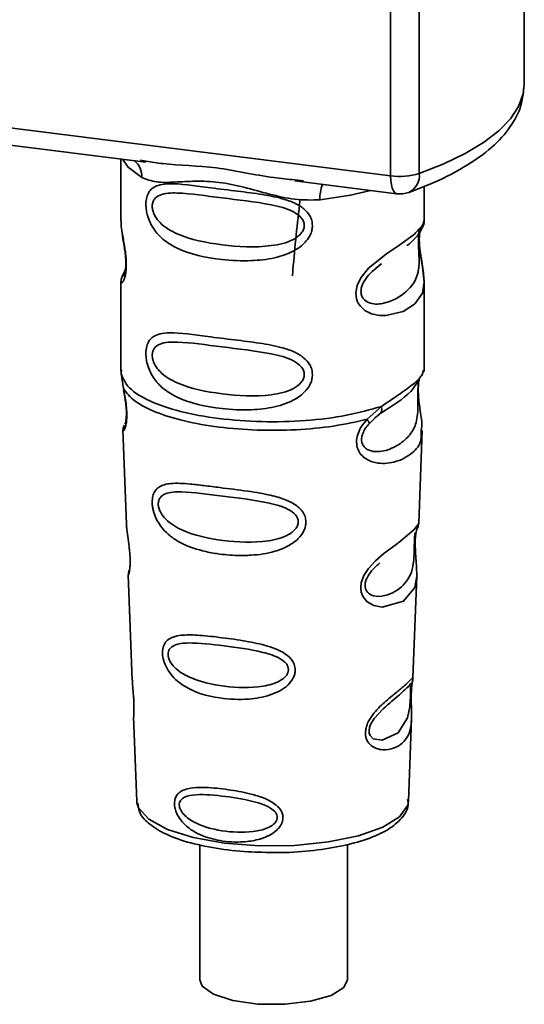
# Paper-space layout 'Blatt2' of a CAD drawing. Units: millimetres. Extents: x 0 to 5940, y 0 to 4200.
# Drawn here: x 4682 to 4696, y 1485 to 1512 of the extents above; entities that cross this region are included whole.
import ezdxf

# ---------------------------------------------------------------- set-up
doc = ezdxf.new("R2010")
doc.units = ezdxf.units.MM

psp = doc.layouts.new('Blatt2')

# ---------------------------------------------------------------- linework, layer by layer
at = {"color": 7, "linetype": 'Continuous', "lineweight": 35, "ltscale": 10}
for p, q in [((4695.678, 1509.998), (4695.678, 1516.199)), ((4692.056, 1507.513), (4692.056, 1516.026)), ((4692.834, 1515.929), (4692.834, 1507.574)), ((4668.806, 1510.442), (4692.056, 1507.513)), ((4675.764, 1509.1), (4685.425, 1507.883)), ((4684.751, 1507.968), (4684.751, 1506.295)), ((4685.279, 1507.935), (4685.428, 1507.912)), ((4689.461, 1507.375), (4692.22, 1507.027)), ((4689.464, 1507.404), (4689.694, 1507.379)), ((4692.966, 1506.302), (4692.966, 1507.226)), ((4684.751, 1506.306), (4684.756, 1506.263)), ((4691.66, 1505.001), (4691.802, 1505.127)), ((4684.868, 1504.951), (4684.777, 1504.758)), ((4691.655, 1505.013), (4691.807, 1505.125)), ((4684.751, 1504.635), (4684.751, 1502.211)), ((4692.966, 1502.211), (4692.966, 1504.629)), ((4684.766, 1502.248), (4684.756, 1502.151)), ((4692.932, 1502.185), (4692.951, 1502.248)), ((4684.756, 1502.151), (4684.818, 1501.744)), ((4692.816, 1501.986), (4692.824, 1501.986)), ((4691.418, 1500.913), (4691.806, 1501.263)), ((4691.471, 1500.793), (4691.65, 1500.957)), ((4691.622, 1500.943), (4691.794, 1501.093)), ((4691.65, 1500.957), (4691.757, 1501.056)), ((4684.805, 1500.63), (4684.9, 1498.068)), ((4692.817, 1498.094), (4692.911, 1500.613)), ((4692.727, 1497.795), (4692.717, 1497.664)), ((4692.723, 1497.489), (4692.723, 1497.507)), ((4692.723, 1497.488), (4692.723, 1497.489)), ((4684.951, 1496.694), (4685.057, 1493.841)), ((4692.662, 1493.906), (4692.764, 1496.658)), ((4692.649, 1493.84), (4692.645, 1493.842)), ((4692.615, 1493.394), (4692.615, 1493.408)), ((4692.615, 1493.389), (4692.615, 1493.394)), ((4685.094, 1492.85), (4685.178, 1490.559)), ((4692.538, 1490.559), (4692.622, 1492.805)), ((4685.178, 1490.559), (4685.182, 1490.518)), ((4692.538, 1490.559), (4692.538, 1490.597)), ((4686.885, 1489.381), (4686.885, 1485.713)), ((4690.885, 1485.713), (4690.885, 1489.387))]:
    psp.add_line(p, q, dxfattribs=at)
at = {"color": 7, "linetype": 'Continuous', "lineweight": 35, "ltscale": 10, "flags": 128}
for points in [[(4692.834, 1507.574), (4693.495, 1507.837), (4694.077, 1508.12), (4694.576, 1508.42), (4694.986, 1508.735), (4695.303, 1509.061), (4695.525, 1509.396), (4695.649, 1509.737), (4695.678, 1509.998)], [(4684.794, 1507.963), (4684.943, 1507.746), (4685.314, 1507.468)], [(4692.22, 1507.027), (4692.212, 1507.028), (4692.169, 1507.052), (4692.13, 1507.102), (4692.099, 1507.176), (4692.076, 1507.272), (4692.061, 1507.386), (4692.056, 1507.513)], [(4691.515, 1507.116), (4690.974, 1506.986), (4690.144, 1506.86)], [(4692.839, 1506.06), (4692.829, 1505.995), (4692.821, 1505.851), (4692.824, 1505.72), (4692.835, 1505.578), (4692.873, 1505.305), (4692.92, 1505.035), (4692.966, 1504.628), (4692.918, 1504.336), (4692.722, 1504.049), (4692.703, 1504.032), (4692.701, 1504.03), (4692.7, 1504.03), (4692.397, 1503.839), (4691.925, 1503.722), (4691.756, 1503.725), (4691.535, 1503.773), (4691.358, 1503.863), (4691.228, 1503.986), (4691.181, 1504.06), (4691.162, 1504.1), (4691.153, 1504.12), (4691.152, 1504.123), (4691.134, 1504.179), (4691.116, 1504.339), (4691.151, 1504.537), (4691.25, 1504.747), (4691.459, 1505.01), (4691.942, 1505.4), (4692.307, 1505.643), (4692.7, 1505.935), (4692.7, 1505.935)], [(4692.763, 1496.658), (4692.711, 1496.352), (4692.408, 1495.979), (4691.824, 1495.823), (4691.605, 1495.866), (4691.425, 1495.967), (4691.311, 1496.102), (4691.262, 1496.224), (4691.247, 1496.358), (4691.261, 1496.478), (4691.334, 1496.677), (4691.46, 1496.872), (4691.65, 1497.078), (4691.877, 1497.272), (4692.239, 1497.542), (4692.264, 1497.561), (4692.277, 1497.57), (4692.278, 1497.571), (4692.279, 1497.572), (4692.279, 1497.572), (4692.279, 1497.572), (4692.279, 1497.572), (4692.279, 1497.572), (4692.279, 1497.572), (4692.685, 1497.912), (4692.8, 1498.06), (4692.811, 1498.094)], [(4692.594, 1493.464), (4692.591, 1493.382), (4692.586, 1493.292), (4692.573, 1493.118), (4692.518, 1492.822), (4692.257, 1492.411), (4691.823, 1492.21), (4691.588, 1492.251), (4691.502, 1492.337), (4691.477, 1492.402), (4691.471, 1492.475), (4691.483, 1492.555), (4691.513, 1492.641), (4691.609, 1492.801), (4691.855, 1493.066), (4691.855, 1493.066)], [(4685.182, 1490.518), (4685.226, 1490.376), (4685.504, 1490.069), (4686.01, 1489.797), (4686.711, 1489.578), (4687.557, 1489.426), (4688.493, 1489.353), (4689.453, 1489.363), (4690.373, 1489.456), (4691.189, 1489.624), (4691.847, 1489.858), (4692.301, 1490.14), (4692.52, 1490.452), (4692.538, 1490.559)], [(4690.885, 1485.713), (4690.792, 1485.511), (4690.446, 1485.295), (4689.888, 1485.136), (4689.195, 1485.054), (4688.461, 1485.061), (4687.783, 1485.156), (4687.255, 1485.326), (4686.947, 1485.549), (4686.885, 1485.713)]]:
    psp.add_lwpolyline(points, dxfattribs=at)
at = {"color": 7, "linetype": 'Continuous', "lineweight": 35, "ltscale": 100}
for centre, radius, start, end in [((4684.746, 1507.492), 0.569, 357.5584, 49.0042), ((4692.306, 1509.309), 1.813, 262.0863, 286.9126), ((4692.331, 1507.519), 0.506, 295.8437, 6.266), ((4691.065, 1506.92), 0.923, 157.0927, 183.7787), ((4692.309, 1507.736), 0.714, 262.8192, 289.8426)]:
    psp.add_arc(centre, radius, start, end, dxfattribs=at)
at = {"color": 7, "linetype": 'Continuous', "lineweight": 35, "ltscale": 10}
for points, knots in [([(4692.551, 1507.064), (4692.737, 1507.134), (4693.283, 1507.341), (4694.068, 1507.735), (4694.8, 1508.252), (4695.308, 1508.812), (4695.621, 1509.393), (4695.656, 1509.801), (4695.672, 1509.993)], [0, 0, 0, 0, 0.103555, 0.30523, 0.509991, 0.691144, 0.854212, 1, 1, 1, 1]), ([(4685.428, 1507.912), (4685.579, 1507.887), (4686.157, 1507.792), (4687.337, 1507.787), (4688.546, 1507.491), (4689.274, 1507.422), (4689.464, 1507.404)], [0, 0, 0, 0, 0.13088, 0.500017, 0.869149, 1, 1, 1, 1]), ([(4690.144, 1506.86), (4689.916, 1506.856), (4689.46, 1506.849), (4688.769, 1507.015), (4688.084, 1507.208), (4687.399, 1507.357), (4686.865, 1507.373), (4686.478, 1507.356), (4686.116, 1507.337), (4685.703, 1507.322), (4685.444, 1507.419), (4685.314, 1507.468)], [0, 0, 0, 0, 0.12455, 0.249954, 0.375378, 0.499928, 0.624498, 0.687186, 0.750025, 0.875449, 1, 1, 1, 1]), ([(4689.938, 1506.166), (4689.936, 1506.127), (4689.931, 1506.048), (4689.881, 1505.902), (4689.753, 1505.7), (4689.429, 1505.446), (4688.908, 1505.267), (4688.221, 1505.193), (4687.284, 1505.239), (4686.461, 1505.419), (4685.899, 1505.766), (4685.665, 1506.016), (4685.531, 1506.253), (4685.465, 1506.439), (4685.43, 1506.619), (4685.423, 1506.803), (4685.457, 1506.974), (4685.527, 1507.106), (4685.639, 1507.211), (4685.815, 1507.282), (4686.256, 1507.32), (4686.94, 1507.214), (4687.796, 1507.11), (4688.487, 1507.026), (4689.044, 1506.926), (4689.449, 1506.787), (4689.707, 1506.635), (4689.857, 1506.465), (4689.927, 1506.306), (4689.935, 1506.212), (4689.938, 1506.166)], [0, 0, 0, 0, 0.010201, 0.020756, 0.039226, 0.070013, 0.121443, 0.174894, 0.242728, 0.361314, 0.404184, 0.439328, 0.458912, 0.476594, 0.488781, 0.504547, 0.523557, 0.539799, 0.55772, 0.585196, 0.617386, 0.722103, 0.786619, 0.844175, 0.896553, 0.926986, 0.95317, 0.974931, 0.987752, 1, 1, 1, 1]), ([(4689.718, 1506.169), (4689.714, 1506.132), (4689.704, 1506.056), (4689.612, 1505.912), (4689.33, 1505.711), (4688.576, 1505.549), (4687.471, 1505.62), (4686.462, 1505.814), (4685.908, 1506.129), (4685.723, 1506.343), (4685.655, 1506.455), (4685.611, 1506.571), (4685.594, 1506.69), (4685.61, 1506.797), (4685.673, 1506.917), (4685.876, 1507.046), (4686.461, 1507.061), (4687.471, 1506.906), (4688.576, 1506.795), (4689.33, 1506.611), (4689.612, 1506.42), (4689.705, 1506.281), (4689.714, 1506.205), (4689.718, 1506.169)], [0, 0, 0, 0, 0.011634, 0.023932, 0.051138, 0.113547, 0.249964, 0.386378, 0.448774, 0.463369, 0.476129, 0.488517, 0.500058, 0.511545, 0.524007, 0.551227, 0.613625, 0.750035, 0.886454, 0.948843, 0.976063, 0.98857, 1, 1, 1, 1]), ([(4689.601, 1506.846), (4689.53, 1506.221), (4689.454, 1505.542), (4689.403, 1504.856), (4689.399, 1504.802)], [0, 0, 0, 0, 0.9209874, 1, 1, 1, 1]), ([(4684.759, 1506.295), (4684.757, 1506.277), (4684.746, 1506.207), (4684.774, 1506.033), (4684.817, 1505.78), (4684.866, 1505.509), (4684.891, 1505.276), (4684.898, 1505.103), (4684.891, 1504.948), (4684.866, 1504.779), (4684.817, 1504.65), (4684.774, 1504.601), (4684.743, 1504.599), (4684.755, 1504.63), (4684.758, 1504.635)], [0, 0, 0, 0, 0.038522, 0.150739, 0.269455, 0.384595, 0.443191, 0.499906, 0.557331, 0.615323, 0.730747, 0.846167, 0.973349, 1, 1, 1, 1]), ([(4692.7, 1505.935), (4692.787, 1506.023), (4692.939, 1506.179), (4692.956, 1506.265), (4692.964, 1506.302)], [0, 0, 0, 0, 0.570173, 1, 1, 1, 1]), ([(4692.908, 1506.091), (4692.925, 1506.127), (4692.959, 1506.198), (4692.963, 1506.268), (4692.966, 1506.303)], [0, 0, 0, 0, 0.505357, 1, 1, 1, 1]), ([(4684.785, 1505.972), (4684.788, 1505.94), (4684.796, 1505.836), (4684.833, 1505.652), (4684.862, 1505.451), (4684.879, 1505.293), (4684.885, 1505.139), (4684.879, 1505.003), (4684.864, 1504.9), (4684.839, 1504.81), (4684.816, 1504.789), (4684.835, 1504.838), (4684.845, 1504.864)], [0, 0, 0, 0, 0.064693, 0.209498, 0.281098, 0.351339, 0.420442, 0.490536, 0.563967, 0.641999, 0.812399, 1, 1, 1, 1]), ([(4692.826, 1506.027), (4692.824, 1506.005), (4692.82, 1505.973), (4692.812, 1505.86), (4692.81, 1505.756), (4692.812, 1505.635), (4692.817, 1505.513), (4692.823, 1505.391), (4692.832, 1505.151), (4692.802, 1504.748), (4692.529, 1504.361), (4692.002, 1504.044), (4691.529, 1504.022), (4691.33, 1504.15), (4691.265, 1504.271), (4691.248, 1504.377), (4691.265, 1504.496), (4691.329, 1504.657), (4691.472, 1504.852), (4691.594, 1504.948), (4691.66, 1505.001)], [0, 0, 0, 0, 0.042832, 0.062184, 0.0805, 0.098434, 0.11816, 0.138261, 0.161212, 0.259384, 0.474086, 0.688768, 0.786989, 0.829812, 0.849169, 0.867482, 0.885443, 0.905153, 0.947983, 1, 1, 1, 1]), ([(4692.497, 1505.624), (4692.503, 1505.628), (4692.648, 1505.731), (4692.836, 1505.935), (4692.901, 1506.086), (4692.934, 1506.161)], [0, 0, 0, 0, 0.019983, 0.510283, 1, 1, 1, 1]), ([(4692.965, 1504.626), (4692.956, 1504.762), (4692.942, 1504.967), (4692.884, 1505.279), (4692.855, 1505.481), (4692.838, 1505.639), (4692.831, 1505.794), (4692.838, 1505.929), (4692.853, 1506.034), (4692.864, 1506.072), (4692.87, 1506.091)], [0, 0, 0, 0, 0.327208, 0.49595, 0.579399, 0.661277, 0.741807, 0.823471, 0.909055, 1, 1, 1, 1]), ([(4684.804, 1504.828), (4684.788, 1504.795), (4684.757, 1504.73), (4684.753, 1504.662), (4684.751, 1504.629)], [0, 0, 0, 0, 0.507902, 1, 1, 1, 1]), ([(4689.938, 1502.125), (4689.936, 1502.086), (4689.931, 1502.007), (4689.881, 1501.862), (4689.753, 1501.659), (4689.429, 1501.405), (4688.908, 1501.226), (4688.221, 1501.152), (4687.284, 1501.198), (4686.461, 1501.379), (4685.899, 1501.725), (4685.665, 1501.975), (4685.531, 1502.212), (4685.465, 1502.398), (4685.43, 1502.579), (4685.423, 1502.763), (4685.457, 1502.934), (4685.527, 1503.066), (4685.639, 1503.171), (4685.815, 1503.241), (4686.256, 1503.279), (4686.94, 1503.174), (4687.796, 1503.07), (4688.487, 1502.985), (4689.044, 1502.886), (4689.449, 1502.747), (4689.707, 1502.594), (4689.857, 1502.424), (4689.927, 1502.265), (4689.935, 1502.171), (4689.938, 1502.125)], [0, 0, 0, 0, 0.010201, 0.020756, 0.039226, 0.070013, 0.121443, 0.174894, 0.242728, 0.361314, 0.404184, 0.439328, 0.458912, 0.476594, 0.488781, 0.504547, 0.523557, 0.539799, 0.55772, 0.585196, 0.617386, 0.722103, 0.786619, 0.844175, 0.896553, 0.926986, 0.95317, 0.974931, 0.987752, 1, 1, 1, 1]), ([(4689.718, 1502.128), (4689.714, 1502.091), (4689.704, 1502.015), (4689.612, 1501.871), (4689.33, 1501.671), (4688.576, 1501.508), (4687.471, 1501.579), (4686.462, 1501.774), (4685.908, 1502.089), (4685.723, 1502.303), (4685.655, 1502.414), (4685.611, 1502.531), (4685.594, 1502.649), (4685.61, 1502.756), (4685.673, 1502.876), (4685.876, 1503.006), (4686.461, 1503.021), (4687.471, 1502.866), (4688.576, 1502.754), (4689.33, 1502.571), (4689.612, 1502.379), (4689.705, 1502.241), (4689.714, 1502.165), (4689.718, 1502.128)], [0, 0, 0, 0, 0.011634, 0.0239322, 0.0511377, 0.1135471, 0.2499637, 0.3863785, 0.4487743, 0.4633691, 0.4761294, 0.4885166, 0.5000581, 0.511545, 0.5240072, 0.5512273, 0.613625, 0.7500353, 0.8864541, 0.9488432, 0.9760625, 0.9885697, 1, 1, 1, 1]), ([(4692.824, 1501.986), (4692.821, 1501.973), (4692.817, 1501.948), (4692.807, 1501.876), (4692.8, 1501.803), (4692.797, 1501.74), (4692.794, 1501.671), (4692.793, 1501.573), (4692.794, 1501.443), (4692.796, 1501.245), (4692.787, 1500.94), (4692.697, 1500.634), (4692.46, 1500.344), (4692.107, 1500.114), (4691.73, 1500.008), (4691.458, 1500.065), (4691.337, 1500.158), (4691.286, 1500.245), (4691.269, 1500.325), (4691.268, 1500.392), (4691.279, 1500.461), (4691.309, 1500.555), (4691.373, 1500.674), (4691.437, 1500.752), (4691.471, 1500.793)], [0, 0, 0, 0, 0.029774, 0.055062, 0.067597, 0.079561, 0.091462, 0.103816, 0.128701, 0.157943, 0.22018, 0.356935, 0.500003, 0.643079, 0.779826, 0.842066, 0.871293, 0.896176, 0.908537, 0.920441, 0.932405, 0.944938, 0.970237, 1, 1, 1, 1]), ([(4691.779, 1501.074), (4692.094, 1501.269), (4692.617, 1501.596), (4692.801, 1501.949), (4692.874, 1502.091)], [0, 0, 0, 0, 0.5999191, 1, 1, 1, 1]), ([(4691.806, 1501.263), (4691.984, 1501.383), (4692.348, 1501.629), (4692.721, 1501.89), (4692.918, 1502.113), (4692.93, 1502.172), (4692.932, 1502.185)], [0, 0, 0, 0, 0.293459, 0.601684, 0.911581, 1, 1, 1, 1]), ([(4692.826, 1501.979), (4692.819, 1501.928), (4692.804, 1501.82), (4692.805, 1501.612), (4692.823, 1501.395), (4692.859, 1501.123), (4692.912, 1500.83), (4692.895, 1500.685), (4692.887, 1500.614)], [0, 0, 0, 0, 0.109901, 0.23291, 0.353178, 0.486034, 0.748404, 1, 1, 1, 1]), ([(4684.818, 1501.744), (4684.831, 1501.678), (4684.856, 1501.553), (4684.891, 1501.339), (4684.912, 1501.125), (4684.911, 1500.933), (4684.893, 1500.781), (4684.858, 1500.646), (4684.81, 1500.576), (4684.819, 1500.614), (4684.823, 1500.631)], [0, 0, 0, 0, 0.110949, 0.210935, 0.312894, 0.414426, 0.513845, 0.623647, 0.840498, 1, 1, 1, 1]), ([(4684.823, 1501.693), (4684.834, 1501.637), (4684.854, 1501.527), (4684.882, 1501.34), (4684.897, 1501.183), (4684.9, 1501.073), (4684.898, 1500.974), (4684.888, 1500.877), (4684.866, 1500.787), (4684.86, 1500.784), (4684.857, 1500.783)], [0, 0, 0, 0, 0.137313, 0.26685, 0.390454, 0.451536, 0.512942, 0.638282, 0.769675, 1, 1, 1, 1]), ([(4691.806, 1501.263), (4691.811, 1501.24), (4691.82, 1501.194), (4691.814, 1501.134), (4691.794, 1501.085), (4691.77, 1501.066), (4691.757, 1501.056)], [0, 0, 0, 0, 0.246335, 0.499993, 0.753655, 1, 1, 1, 1]), ([(4692.887, 1500.614), (4692.888, 1500.525), (4692.891, 1500.257), (4692.663, 1499.985), (4692.223, 1499.733), (4691.716, 1499.692), (4691.386, 1499.822), (4691.223, 1499.984), (4691.144, 1500.147), (4691.124, 1500.342), (4691.173, 1500.548), (4691.276, 1500.745), (4691.369, 1500.855), (4691.418, 1500.913)], [0, 0, 0, 0, 0.093081, 0.28233, 0.494443, 0.651009, 0.741042, 0.786562, 0.827866, 0.870084, 0.91244, 0.9539, 1, 1, 1, 1]), ([(4691.418, 1500.913), (4691.427, 1500.9), (4691.447, 1500.873), (4691.465, 1500.84), (4691.475, 1500.812), (4691.473, 1500.8), (4691.472, 1500.793)], [0, 0, 0, 0, 0.247773, 0.499989, 0.752211, 1, 1, 1, 1]), ([(4684.84, 1500.757), (4684.83, 1500.732), (4684.809, 1500.681), (4684.807, 1500.632), (4684.806, 1500.606)], [0, 0, 0, 0, 0.489373, 1, 1, 1, 1]), ([(4689.762, 1498.128), (4689.76, 1498.09), (4689.755, 1498.011), (4689.696, 1497.851), (4689.549, 1497.653), (4689.329, 1497.499), (4689.11, 1497.397), (4688.778, 1497.283), (4688.433, 1497.233), (4688.099, 1497.22), (4687.786, 1497.221), (4687.398, 1497.255), (4686.86, 1497.361), (4686.432, 1497.514), (4686.089, 1497.736), (4685.9, 1497.917), (4685.765, 1498.101), (4685.686, 1498.257), (4685.641, 1498.384), (4685.615, 1498.486), (4685.598, 1498.597), (4685.596, 1498.701), (4685.606, 1498.791), (4685.63, 1498.888), (4685.683, 1498.993), (4685.825, 1499.123), (4686.126, 1499.194), (4686.551, 1499.167), (4687.008, 1499.115), (4687.521, 1499.05), (4688.037, 1498.987), (4688.502, 1498.915), (4688.85, 1498.847), (4689.196, 1498.75), (4689.458, 1498.617), (4689.598, 1498.498), (4689.679, 1498.403), (4689.747, 1498.282), (4689.757, 1498.179), (4689.762, 1498.128)], [0, 0, 0, 0, 0.011162, 0.022755, 0.047507, 0.077604, 0.094659, 0.113319, 0.172802, 0.188755, 0.205542, 0.259762, 0.298644, 0.366846, 0.398758, 0.426439, 0.446999, 0.465363, 0.474645, 0.483599, 0.493714, 0.505416, 0.513577, 0.521915, 0.53935, 0.558746, 0.605894, 0.668612, 0.70689, 0.749958, 0.820438, 0.850609, 0.877513, 0.916192, 0.948444, 0.959451, 0.969763, 0.985287, 1, 1, 1, 1]), ([(4689.556, 1498.133), (4689.552, 1498.1), (4689.543, 1498.03), (4689.46, 1497.899), (4689.205, 1497.712), (4688.519, 1497.548), (4687.503, 1497.599), (4686.571, 1497.794), (4686.027, 1498.114), (4685.834, 1498.359), (4685.774, 1498.507), (4685.757, 1498.615), (4685.77, 1498.712), (4685.826, 1498.821), (4686.014, 1498.939), (4686.558, 1498.96), (4687.491, 1498.827), (4688.507, 1498.714), (4689.199, 1498.538), (4689.458, 1498.361), (4689.543, 1498.234), (4689.552, 1498.165), (4689.556, 1498.133)], [0, 0, 0, 0, 0.0114199, 0.0239772, 0.0512309, 0.1136162, 0.2500149, 0.3863833, 0.4487182, 0.4759209, 0.4884565, 0.4998701, 0.5113621, 0.5238074, 0.5510455, 0.6135466, 0.7500205, 0.8864919, 0.9489292, 0.9761019, 0.9885576, 1, 1, 1, 1]), ([(4684.904, 1498.068), (4684.904, 1498.034), (4684.906, 1497.941), (4684.934, 1497.742), (4684.968, 1497.509), (4684.991, 1497.303), (4685.001, 1497.154), (4685.002, 1497.019), (4684.994, 1496.867), (4684.972, 1496.749), (4684.953, 1496.691), (4684.954, 1496.693), (4684.955, 1496.694)], [0, 0, 0, 0, 0.077126, 0.213904, 0.356938, 0.428212, 0.495577, 0.563253, 0.634092, 0.776688, 0.913831, 1, 1, 1, 1]), ([(4692.723, 1497.507), (4692.723, 1497.512), (4692.721, 1497.561), (4692.723, 1497.653), (4692.732, 1497.768), (4692.746, 1497.859), (4692.766, 1497.941), (4692.783, 1497.973), (4692.779, 1497.962), (4692.778, 1497.961)], [0, 0, 0, 0, 0.017269, 0.15759, 0.301367, 0.453086, 0.614638, 0.968192, 1, 1, 1, 1]), ([(4692.775, 1497.943), (4692.787, 1497.97), (4692.81, 1498.023), (4692.815, 1498.077), (4692.818, 1498.104)], [0, 0, 0, 0, 0.506372, 1, 1, 1, 1]), ([(4692.714, 1497.837), (4692.713, 1497.817), (4692.712, 1497.787), (4692.705, 1497.691), (4692.702, 1497.628), (4692.701, 1497.599)], [0, 0, 0, 0, 0.532131, 0.776477, 1, 1, 1, 1]), ([(4692.701, 1497.599), (4692.7, 1497.566), (4692.697, 1497.498), (4692.694, 1497.35), (4692.688, 1497.095), (4692.633, 1496.706), (4692.388, 1496.35), (4691.946, 1496.102), (4691.568, 1496.109), (4691.416, 1496.226), (4691.37, 1496.33), (4691.36, 1496.421), (4691.377, 1496.521), (4691.433, 1496.66), (4691.571, 1496.854), (4691.691, 1496.956), (4691.766, 1497.02)], [0, 0, 0, 0, 0.019213, 0.040226, 0.085929, 0.190553, 0.419318, 0.648042, 0.752608, 0.798243, 0.819277, 0.838411, 0.857635, 0.878552, 0.92423, 1, 1, 1, 1]), ([(4692.764, 1496.655), (4692.763, 1496.774), (4692.76, 1496.955), (4692.736, 1497.22), (4692.726, 1497.379), (4692.724, 1497.456), (4692.723, 1497.488)], [0, 0, 0, 0, 0.5026138, 0.7686012, 0.9022986, 1, 1, 1, 1]), ([(4684.979, 1496.836), (4684.97, 1496.811), (4684.953, 1496.762), (4684.952, 1496.712), (4684.952, 1496.687)], [0, 0, 0, 0, 0.507555, 1, 1, 1, 1]), ([(4689.473, 1494.119), (4689.471, 1494.083), (4689.466, 1494.008), (4689.409, 1493.866), (4689.282, 1493.702), (4689.062, 1493.547), (4688.704, 1493.396), (4688.14, 1493.299), (4687.319, 1493.338), (4686.649, 1493.536), (4686.237, 1493.844), (4686.064, 1494.039), (4685.969, 1494.206), (4685.908, 1494.364), (4685.877, 1494.495), (4685.876, 1494.663), (4685.915, 1494.814), (4686.015, 1494.939), (4686.171, 1495.023), (4686.432, 1495.073), (4686.841, 1495.067), (4687.408, 1495.005), (4688.036, 1494.92), (4688.652, 1494.801), (4689.112, 1494.638), (4689.356, 1494.431), (4689.455, 1494.277), (4689.467, 1494.171), (4689.473, 1494.119)], [0, 0, 0, 0, 0.0122831, 0.0250364, 0.0499235, 0.0777967, 0.1100796, 0.1725687, 0.2584753, 0.3772751, 0.4108323, 0.4397241, 0.4655341, 0.471989, 0.4932706, 0.5069115, 0.5284315, 0.5524711, 0.5807429, 0.6137746, 0.6717696, 0.7416928, 0.8131929, 0.8767137, 0.9390329, 0.9639588, 0.9825499, 1, 1, 1, 1]), ([(4689.29, 1494.125), (4689.287, 1494.097), (4689.28, 1494.037), (4689.21, 1493.926), (4688.995, 1493.764), (4688.412, 1493.614), (4687.542, 1493.645), (4686.736, 1493.825), (4686.26, 1494.11), (4686.091, 1494.32), (4686.038, 1494.447), (4686.023, 1494.54), (4686.034, 1494.623), (4686.084, 1494.719), (4686.25, 1494.83), (4686.724, 1494.871), (4687.53, 1494.776), (4688.401, 1494.66), (4688.989, 1494.484), (4689.208, 1494.324), (4689.28, 1494.213), (4689.287, 1494.154), (4689.29, 1494.125)], [0, 0, 0, 0, 0.0114045, 0.023957, 0.0512034, 0.1135996, 0.249995, 0.386365, 0.4487226, 0.4759251, 0.4884422, 0.4998824, 0.5113695, 0.5238151, 0.5510493, 0.6135521, 0.7500246, 0.886476, 0.9489211, 0.9761018, 0.9885656, 1, 1, 1, 1]), ([(4685.064, 1493.841), (4685.063, 1493.8), (4685.062, 1493.701), (4685.083, 1493.513), (4685.096, 1493.342), (4685.103, 1493.216), (4685.105, 1493.102), (4685.104, 1492.975), (4685.094, 1492.866), (4685.098, 1492.855), (4685.101, 1492.851)], [0, 0, 0, 0, 0.129381, 0.314941, 0.407297, 0.494911, 0.582607, 0.674732, 0.859808, 1, 1, 1, 1]), ([(4692.615, 1493.52), (4692.614, 1493.48), (4692.611, 1493.398), (4692.614, 1493.224), (4692.625, 1492.931), (4692.621, 1492.608), (4692.542, 1492.329), (4692.382, 1492.121), (4692.148, 1491.982), (4691.894, 1491.938), (4691.68, 1491.978), (4691.527, 1492.058), (4691.424, 1492.178), (4691.379, 1492.313), (4691.37, 1492.429), (4691.389, 1492.551), (4691.445, 1492.715), (4691.611, 1492.98), (4691.901, 1493.255), (4692.202, 1493.498), (4692.438, 1493.693), (4692.594, 1493.842), (4692.658, 1493.924), (4692.66, 1493.911), (4692.661, 1493.907)], [0, 0, 0, 0, 0.015771, 0.032297, 0.065543, 0.134434, 0.204922, 0.275788, 0.346652, 0.417146, 0.454175, 0.486363, 0.519585, 0.536139, 0.551869, 0.567916, 0.584201, 0.617532, 0.68652, 0.756962, 0.827727, 0.89849, 0.968949, 1, 1, 1, 1]), ([(4691.855, 1493.066), (4692.017, 1493.205), (4692.34, 1493.484), (4692.48, 1493.613), (4692.549, 1493.678)], [0, 0, 0, 0, 0.500004, 1, 1, 1, 1]), ([(4692.598, 1493.756), (4692.587, 1493.737), (4692.567, 1493.699), (4692.536, 1493.669), (4692.521, 1493.654)], [0, 0, 0, 0, 0.508586, 1, 1, 1, 1]), ([(4692.549, 1493.678), (4692.568, 1493.69), (4692.596, 1493.706), (4692.599, 1493.623), (4692.597, 1493.542), (4692.595, 1493.489), (4692.594, 1493.464)], [0, 0, 0, 0, 0.550036, 0.789419, 0.899182, 1, 1, 1, 1]), ([(4692.632, 1493.734), (4692.632, 1493.731), (4692.628, 1493.709), (4692.621, 1493.634), (4692.617, 1493.558), (4692.615, 1493.52)], [0, 0, 0, 0, 0.0667779, 0.536908, 1, 1, 1, 1]), ([(4692.615, 1493.408), (4692.615, 1493.42), (4692.615, 1493.467), (4692.619, 1493.547), (4692.625, 1493.638), (4692.632, 1493.7), (4692.636, 1493.724), (4692.637, 1493.731)], [0, 0, 0, 0, 0.087058, 0.340596, 0.607662, 0.893501, 1, 1, 1, 1]), ([(4692.637, 1493.731), (4692.639, 1493.745), (4692.648, 1493.804), (4692.651, 1493.822), (4692.654, 1493.836)], [0, 0, 0, 0, 0.227619, 1, 1, 1, 1]), ([(4692.638, 1493.794), (4692.644, 1493.813), (4692.658, 1493.85), (4692.661, 1493.89), (4692.662, 1493.909)], [0, 0, 0, 0, 0.504867, 1, 1, 1, 1]), ([(4692.621, 1492.789), (4692.621, 1492.878), (4692.623, 1493.019), (4692.616, 1493.214), (4692.615, 1493.326), (4692.615, 1493.374), (4692.615, 1493.389)], [0, 0, 0, 0, 0.495853, 0.780402, 0.929668, 1, 1, 1, 1]), ([(4689.14, 1490.115), (4689.138, 1490.087), (4689.135, 1490.028), (4689.095, 1489.92), (4689.006, 1489.797), (4688.854, 1489.676), (4688.608, 1489.552), (4688.337, 1489.484), (4687.922, 1489.44), (4687.45, 1489.467), (4686.974, 1489.602), (4686.615, 1489.797), (4686.394, 1489.998), (4686.266, 1490.209), (4686.213, 1490.358), (4686.197, 1490.477), (4686.204, 1490.573), (4686.231, 1490.67), (4686.293, 1490.768), (4686.405, 1490.849), (4686.595, 1490.916), (4686.818, 1490.935), (4687.181, 1490.93), (4687.633, 1490.882), (4688.153, 1490.791), (4688.586, 1490.667), (4688.875, 1490.534), (4689.05, 1490.369), (4689.126, 1490.241), (4689.136, 1490.157), (4689.14, 1490.115)], [0, 0, 0, 0, 0.011919, 0.02419, 0.046416, 0.071785, 0.100568, 0.154493, 0.180751, 0.266505, 0.343422, 0.386909, 0.439877, 0.464778, 0.482871, 0.499943, 0.511837, 0.524154, 0.546427, 0.571772, 0.60069, 0.654678, 0.680882, 0.766488, 0.843553, 0.88694, 0.93988, 0.964838, 0.982947, 1, 1, 1, 1]), ([(4688.987, 1490.123), (4688.984, 1490.1), (4688.979, 1490.051), (4688.923, 1489.961), (4688.752, 1489.83), (4688.285, 1489.701), (4687.581, 1489.717), (4686.921, 1489.873), (4686.526, 1490.111), (4686.384, 1490.282), (4686.339, 1490.385), (4686.327, 1490.46), (4686.337, 1490.528), (4686.378, 1490.608), (4686.517, 1490.705), (4686.91, 1490.76), (4687.57, 1490.698), (4688.275, 1490.588), (4688.747, 1490.424), (4688.921, 1490.287), (4688.978, 1490.194), (4688.984, 1490.146), (4688.987, 1490.123)], [0, 0, 0, 0, 0.011436, 0.023951, 0.051239, 0.113625, 0.249998, 0.386383, 0.448722, 0.47595, 0.488486, 0.499924, 0.51137, 0.523851, 0.551102, 0.613577, 0.750015, 0.886441, 0.948898, 0.976093, 0.988554, 1, 1, 1, 1]), ([(4685.214, 1490.501), (4685.22, 1490.424), (4685.236, 1490.219), (4685.491, 1489.949), (4685.905, 1489.676), (4686.528, 1489.443), (4687.311, 1489.273), (4688.143, 1489.175), (4688.705, 1489.172), (4688.963, 1489.171)], [0, 0, 0, 0, 0.078524, 0.210268, 0.360604, 0.529871, 0.696256, 0.86017, 1, 1, 1, 1]), ([(4688.963, 1489.171), (4689.006, 1489.17), (4689.347, 1489.161), (4689.986, 1489.219), (4690.81, 1489.347), (4691.52, 1489.553), (4692.062, 1489.814), (4692.393, 1490.117), (4692.561, 1490.416), (4692.522, 1490.578), (4692.513, 1490.618)], [0, 0, 0, 0, 0.022971, 0.184925, 0.347306, 0.510965, 0.677547, 0.829679, 0.958651, 1, 1, 1, 1])]:
    psp.add_open_spline(points, degree=3, knots=knots, dxfattribs=at)
for points in [[(4684.756, 1502.151), (4684.808, 1502.02), (4684.913, 1501.756), (4685.493, 1501.4), (4686.33, 1501.113), (4687.386, 1500.918), (4688.564, 1500.831), (4689.762, 1500.862), (4690.903, 1501.001), (4691.505, 1501.176), (4691.806, 1501.263)], [(4684.818, 1501.744), (4684.905, 1501.63), (4685.081, 1501.4), (4685.667, 1501.099), (4686.447, 1500.856), (4687.392, 1500.688), (4688.434, 1500.606), (4689.501, 1500.616), (4690.538, 1500.713), (4691.125, 1500.846), (4691.418, 1500.913)]]:
    psp.add_open_spline(points, degree=3, dxfattribs=at)

doc.saveas('drawing.dxf')
